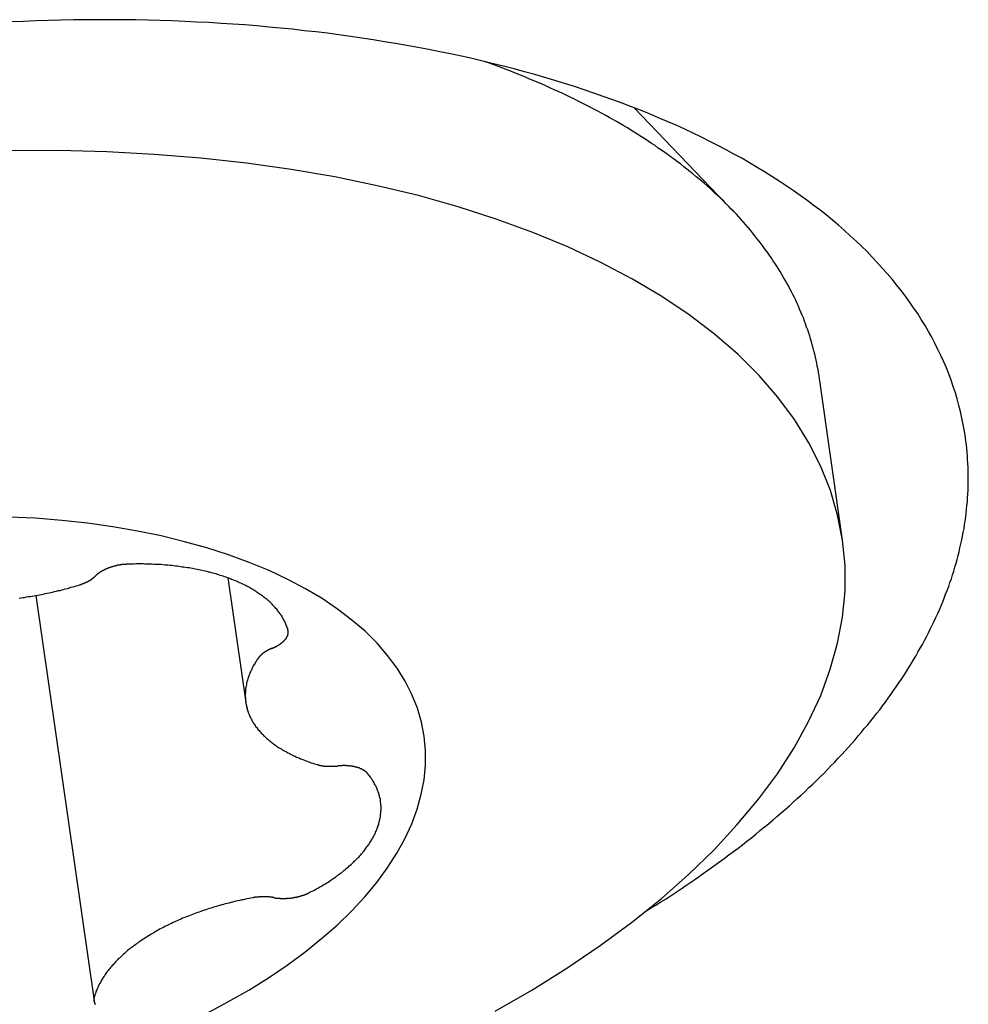
# Model space of a CAD drawing. Extents: x 117 to 243, y 79 to 260.
# Drawn here: x 205 to 209, y 198 to 202 of the extents above; entities that cross this region are included whole.
import ezdxf

# ---------------------------------------------------------------- set-up
doc = ezdxf.new("R2010")
doc.units = 0
doc.layers.add('1', color=4, linetype='CONTINUOUS')

msp = doc.modelspace()

# ---------------------------------------------------------------- linework, layer by layer
at = {"layer": '1'}
for p, q in [((208.2158, 201.4812), (207.8034, 201.9125)), ((208.5769, 200.7801), (208.5769, 200.7802)), ((208.6736, 200.1043), (208.5769, 200.7802)), ((206.1009, 199.9463), (206.1754, 199.4256)), ((205.2975, 199.873), (205.5404, 198.1765))]:
    msp.add_line(p, q, dxfattribs=at)
for points in [[(209.188, 200.534, 0), (209.184, 200.561, 0), (209.179, 200.588, 0), (209.173, 200.615, 0), (209.167, 200.642, 0), (209.161, 200.668, 0), (209.153, 200.695, 0), (209.146, 200.721, 0), (209.137, 200.747, 0), (209.128, 200.774, 0), (209.118, 200.8, 0), (209.108, 200.826, 0), (209.097, 200.851, 0), (209.085, 200.877, 0), (209.073, 200.902, 0), (209.06, 200.928, 0), (209.047, 200.953, 0), (209.033, 200.978, 0), (209.019, 201.003, 0), (209.003, 201.028, 0), (208.988, 201.052, 0), (208.971, 201.077, 0), (208.954, 201.101, 0), (208.937, 201.125, 0), (208.919, 201.149, 0), (208.9, 201.173, 0), (208.881, 201.196, 0), (208.861, 201.22, 0), (208.84, 201.243, 0), (208.819, 201.266, 0), (208.798, 201.289, 0), (208.776, 201.312, 0), (208.753, 201.334, 0), (208.73, 201.356, 0), (208.706, 201.378, 0), (208.682, 201.4, 0), (208.657, 201.422, 0), (208.631, 201.443, 0), (208.605, 201.465, 0), (208.579, 201.486, 0), (208.551, 201.506, 0), (208.524, 201.527, 0), (208.496, 201.547, 0), (208.467, 201.567, 0), (208.438, 201.587, 0), (208.408, 201.607, 0), (208.378, 201.626, 0), (208.347, 201.646, 0), (208.316, 201.664, 0), (208.284, 201.683, 0), (208.252, 201.702, 0), (208.219, 201.72, 0), (208.186, 201.738, 0), (208.152, 201.755, 0), (208.118, 201.773, 0), (208.083, 201.79, 0), (208.048, 201.807, 0), (208.013, 201.824, 0), (207.977, 201.84, 0), (207.94, 201.856, 0), (207.903, 201.872, 0), (207.866, 201.888, 0), (207.828, 201.903, 0), (207.79, 201.918, 0), (207.751, 201.933, 0), (207.712, 201.947, 0), (207.672, 201.961, 0), (207.632, 201.975, 0), (207.592, 201.989, 0), (207.551, 202.002, 0), (207.51, 202.015, 0), (207.469, 202.028, 0), (207.427, 202.04, 0), (207.385, 202.052, 0), (207.342, 202.064, 0), (207.299, 202.076, 0), (207.255, 202.087, 0), (207.212, 202.098, 0), (207.168, 202.109, 0), (207.123, 202.119, 0), (207.078, 202.129, 0), (207.033, 202.139, 0), (206.988, 202.148, 0), (206.942, 202.157, 0), (206.896, 202.166, 0), (206.85, 202.174, 0), (206.803, 202.183, 0), (206.756, 202.19, 0), (206.709, 202.198, 0), (206.661, 202.205, 0), (206.614, 202.212, 0), (206.565, 202.219, 0), (206.517, 202.225, 0), (206.469, 202.231, 0), (206.42, 202.236, 0), (206.371, 202.242, 0), (206.321, 202.247, 0), (206.272, 202.251, 0), (206.222, 202.256, 0), (206.172, 202.26, 0), (206.122, 202.263, 0), (206.072, 202.266, 0), (206.021, 202.27, 0), (205.97, 202.272, 0), (205.92, 202.275, 0), (205.868, 202.277, 0), (205.817, 202.278, 0), (205.766, 202.28, 0), (205.714, 202.281, 0), (205.663, 202.281, 0), (205.611, 202.282, 0), (205.559, 202.282, 0), (205.507, 202.282, 0), (205.455, 202.281, 0), (205.402, 202.28, 0), (205.35, 202.279, 0), (205.297, 202.277, 0), (205.245, 202.275, 0), (205.192, 202.273, 0)], [(208.577, 200.78, 0), (208.575, 200.793, 0), (208.573, 200.806, 0), (208.571, 200.819, 0), (208.568, 200.832, 0), (208.566, 200.845, 0), (208.563, 200.857, 0), (208.56, 200.87, 0), (208.557, 200.883, 0), (208.554, 200.896, 0), (208.551, 200.908, 0), (208.547, 200.921, 0), (208.544, 200.934, 0), (208.54, 200.946, 0), (208.536, 200.959, 0), (208.532, 200.971, 0), (208.528, 200.984, 0), (208.523, 200.996, 0), (208.519, 201.009, 0), (208.514, 201.021, 0), (208.51, 201.034, 0), (208.505, 201.046, 0), (208.499, 201.058, 0), (208.494, 201.071, 0), (208.489, 201.083, 0), (208.483, 201.095, 0), (208.478, 201.108, 0), (208.472, 201.12, 0), (208.466, 201.132, 0), (208.46, 201.144, 0), (208.453, 201.156, 0), (208.447, 201.168, 0), (208.44, 201.18, 0), (208.434, 201.192, 0), (208.427, 201.204, 0), (208.42, 201.216, 0), (208.413, 201.228, 0), (208.405, 201.24, 0), (208.398, 201.251, 0), (208.39, 201.263, 0), (208.382, 201.275, 0), (208.375, 201.287, 0), (208.366, 201.298, 0), (208.358, 201.31, 0), (208.35, 201.321, 0), (208.341, 201.333, 0), (208.333, 201.344, 0), (208.324, 201.356, 0), (208.315, 201.367, 0), (208.306, 201.378, 0), (208.297, 201.39, 0), (208.288, 201.401, 0), (208.278, 201.412, 0), (208.269, 201.423, 0), (208.259, 201.435, 0), (208.249, 201.446, 0), (208.239, 201.457, 0), (208.229, 201.468, 0), (208.218, 201.479, 0), (208.208, 201.489, 0), (208.197, 201.5, 0), (208.187, 201.511, 0), (208.176, 201.522, 0), (208.165, 201.532, 0), (208.154, 201.543, 0), (208.142, 201.554, 0), (208.131, 201.564, 0), (208.119, 201.575, 0), (208.108, 201.585, 0), (208.096, 201.596, 0), (208.084, 201.606, 0), (208.072, 201.616, 0), (208.059, 201.626, 0), (208.047, 201.637, 0), (208.035, 201.647, 0), (208.022, 201.657, 0), (208.009, 201.667, 0), (207.996, 201.677, 0), (207.983, 201.687, 0), (207.97, 201.697, 0), (207.957, 201.706, 0), (207.943, 201.716, 0), (207.93, 201.726, 0), (207.916, 201.736, 0), (207.902, 201.745, 0), (207.889, 201.755, 0), (207.874, 201.764, 0), (207.86, 201.774, 0), (207.846, 201.783, 0), (207.832, 201.792, 0), (207.817, 201.801, 0), (207.802, 201.811, 0), (207.788, 201.82, 0), (207.773, 201.829, 0), (207.758, 201.838, 0), (207.742, 201.847, 0), (207.727, 201.856, 0), (207.712, 201.865, 0), (207.696, 201.873, 0), (207.68, 201.882, 0), (207.665, 201.891, 0), (207.649, 201.899, 0), (207.633, 201.908, 0), (207.617, 201.916, 0), (207.6, 201.925, 0), (207.584, 201.933, 0), (207.567, 201.941, 0), (207.551, 201.949, 0), (207.534, 201.958, 0), (207.517, 201.966, 0), (207.5, 201.974, 0), (207.483, 201.982, 0), (207.466, 201.989, 0), (207.449, 201.997, 0), (207.431, 202.005, 0), (207.414, 202.013, 0), (207.396, 202.02, 0), (207.379, 202.028, 0), (207.361, 202.035, 0), (207.343, 202.043, 0), (207.325, 202.05, 0), (207.307, 202.057, 0), (207.288, 202.065, 0), (207.27, 202.072, 0), (207.252, 202.079, 0), (207.233, 202.086, 0), (207.214, 202.093, 0), (207.196, 202.1, 0), (207.177, 202.106, 0)], [(208.674, 200.104, 0), (208.653, 200.209, 0), (208.623, 200.312, 0), (208.583, 200.413, 0), (208.533, 200.512, 0), (208.473, 200.609, 0), (208.403, 200.702, 0), (208.324, 200.793, 0), (208.236, 200.881, 0), (208.138, 200.966, 0), (208.032, 201.047, 0), (207.917, 201.124, 0), (207.794, 201.197, 0), (207.662, 201.266, 0), (207.523, 201.331, 0), (207.377, 201.392, 0), (207.224, 201.448, 0), (207.064, 201.499, 0), (206.898, 201.546, 0), (206.725, 201.587, 0), (206.548, 201.624, 0), (206.365, 201.655, 0), (206.178, 201.682, 0), (205.987, 201.703, 0), (205.792, 201.718, 0), (205.594, 201.729, 0), (205.393, 201.734, 0), (205.19, 201.733, 0)], [(207.848, 198.55, 0), (207.87, 198.564, 0), (207.892, 198.577, 0), (207.913, 198.591, 0), (207.935, 198.604, 0), (207.956, 198.618, 0), (207.977, 198.632, 0), (207.998, 198.646, 0), (208.018, 198.66, 0), (208.039, 198.673, 0), (208.059, 198.687, 0), (208.08, 198.702, 0), (208.1, 198.716, 0), (208.12, 198.73, 0), (208.139, 198.744, 0), (208.159, 198.758, 0), (208.178, 198.773, 0), (208.198, 198.787, 0), (208.217, 198.801, 0), (208.236, 198.816, 0), (208.255, 198.83, 0), (208.273, 198.845, 0), (208.292, 198.859, 0), (208.31, 198.874, 0), (208.328, 198.889, 0), (208.346, 198.904, 0), (208.364, 198.918, 0), (208.382, 198.933, 0), (208.399, 198.948, 0), (208.417, 198.963, 0), (208.434, 198.978, 0), (208.451, 198.993, 0), (208.467, 199.008, 0), (208.484, 199.023, 0), (208.501, 199.038, 0), (208.517, 199.053, 0), (208.533, 199.069, 0), (208.549, 199.084, 0), (208.565, 199.099, 0), (208.58, 199.114, 0), (208.596, 199.13, 0), (208.611, 199.145, 0), (208.626, 199.161, 0), (208.641, 199.176, 0), (208.655, 199.192, 0), (208.67, 199.207, 0), (208.684, 199.223, 0), (208.698, 199.238, 0), (208.712, 199.254, 0), (208.726, 199.269, 0), (208.739, 199.285, 0), (208.753, 199.301, 0), (208.766, 199.317, 0), (208.779, 199.332, 0), (208.792, 199.348, 0), (208.804, 199.364, 0), (208.817, 199.38, 0), (208.829, 199.395, 0), (208.841, 199.411, 0), (208.853, 199.427, 0), (208.865, 199.443, 0), (208.876, 199.459, 0), (208.887, 199.475, 0), (208.898, 199.491, 0), (208.909, 199.507, 0), (208.92, 199.523, 0), (208.931, 199.539, 0), (208.941, 199.555, 0), (208.951, 199.571, 0), (208.961, 199.587, 0), (208.971, 199.603, 0), (208.98, 199.619, 0), (208.989, 199.636, 0), (208.999, 199.652, 0), (209.008, 199.668, 0), (209.016, 199.684, 0), (209.025, 199.7, 0), (209.033, 199.716, 0), (209.041, 199.732, 0), (209.049, 199.749, 0), (209.057, 199.765, 0), (209.064, 199.781, 0), (209.072, 199.797, 0), (209.079, 199.813, 0), (209.086, 199.83, 0), (209.093, 199.846, 0), (209.099, 199.862, 0), (209.105, 199.878, 0), (209.112, 199.894, 0), (209.118, 199.911, 0), (209.123, 199.927, 0), (209.129, 199.943, 0), (209.134, 199.959, 0), (209.139, 199.975, 0), (209.144, 199.992, 0), (209.149, 200.008, 0), (209.153, 200.024, 0), (209.158, 200.04, 0), (209.162, 200.056, 0), (209.165, 200.072, 0), (209.169, 200.089, 0), (209.173, 200.105, 0), (209.176, 200.121, 0), (209.179, 200.137, 0), (209.182, 200.153, 0), (209.184, 200.169, 0), (209.187, 200.185, 0), (209.189, 200.201, 0), (209.191, 200.217, 0), (209.193, 200.233, 0), (209.194, 200.249, 0), (209.196, 200.265, 0), (209.197, 200.281, 0), (209.198, 200.297, 0), (209.199, 200.313, 0), (209.199, 200.329, 0), (209.2, 200.345, 0), (209.2, 200.361, 0), (209.2, 200.377, 0), (209.199, 200.393, 0), (209.199, 200.409, 0), (209.198, 200.425, 0), (209.197, 200.44, 0), (209.196, 200.456, 0), (209.195, 200.472, 0), (209.194, 200.488, 0), (209.192, 200.503, 0), (209.19, 200.519, 0), (209.188, 200.534, 0)], [(206.922, 199.284, 0), (206.911, 199.343, 0), (206.894, 199.401, 0), (206.871, 199.459, 0), (206.843, 199.514, 0), (206.809, 199.569, 0), (206.769, 199.622, 0), (206.725, 199.673, 0), (206.675, 199.723, 0), (206.62, 199.77, 0), (206.56, 199.816, 0), (206.495, 199.86, 0), (206.425, 199.901, 0), (206.351, 199.94, 0), (206.273, 199.977, 0), (206.19, 200.011, 0), (206.103, 200.043, 0), (206.013, 200.072, 0), (205.919, 200.098, 0), (205.822, 200.122, 0), (205.722, 200.142, 0), (205.619, 200.16, 0), (205.513, 200.175, 0), (205.405, 200.187, 0), (205.295, 200.196, 0), (205.183, 200.201, 0)], [(207.22, 198.134, 0), (207.373, 198.222, 0), (207.52, 198.314, 0), (207.659, 198.408, 0), (207.79, 198.505, 0), (207.914, 198.604, 0), (208.029, 198.705, 0), (208.136, 198.809, 0), (208.233, 198.914, 0), (208.322, 199.02, 0), (208.401, 199.127, 0), (208.471, 199.236, 0), (208.531, 199.345, 0), (208.582, 199.454, 0), (208.622, 199.564, 0), (208.653, 199.673, 0), (208.673, 199.782, 0), (208.684, 199.891, 0), (208.684, 199.998, 0), (208.674, 200.104, 0)], [(205.684, 200.004, 0), (205.682, 200.004, 0), (205.681, 200.004, 0), (205.68, 200.004, 0), (205.679, 200.004, 0), (205.677, 200.004, 0), (205.676, 200.004, 0), (205.675, 200.003, 0), (205.674, 200.003, 0), (205.672, 200.003, 0), (205.671, 200.003, 0), (205.67, 200.003, 0), (205.669, 200.003, 0), (205.667, 200.003, 0), (205.666, 200.003, 0), (205.665, 200.003, 0), (205.664, 200.002, 0), (205.662, 200.002, 0), (205.661, 200.002, 0), (205.66, 200.002, 0), (205.659, 200.002, 0), (205.657, 200.002, 0), (205.656, 200.002, 0), (205.655, 200.001, 0), (205.653, 200.001, 0), (205.652, 200.001, 0), (205.651, 200.001, 0), (205.65, 200.001, 0), (205.648, 200, 0), (205.647, 200, 0), (205.646, 200, 0), (205.645, 200, 0), (205.643, 200, 0), (205.642, 199.999, 0), (205.641, 199.999, 0), (205.64, 199.999, 0), (205.638, 199.999, 0), (205.637, 199.998, 0), (205.636, 199.998, 0), (205.635, 199.998, 0), (205.634, 199.997, 0), (205.632, 199.997, 0), (205.631, 199.997, 0), (205.63, 199.997, 0), (205.629, 199.996, 0), (205.627, 199.996, 0), (205.626, 199.996, 0), (205.625, 199.995, 0), (205.624, 199.995, 0), (205.623, 199.995, 0), (205.621, 199.994, 0), (205.62, 199.994, 0), (205.619, 199.994, 0), (205.618, 199.993, 0), (205.617, 199.993, 0), (205.615, 199.993, 0), (205.614, 199.992, 0), (205.613, 199.992, 0), (205.612, 199.992, 0), (205.611, 199.991, 0), (205.61, 199.991, 0), (205.608, 199.99, 0), (205.607, 199.99, 0), (205.606, 199.99, 0), (205.605, 199.989, 0), (205.604, 199.989, 0), (205.603, 199.988, 0), (205.602, 199.988, 0), (205.601, 199.988, 0), (205.599, 199.987, 0), (205.598, 199.987, 0), (205.597, 199.986, 0), (205.596, 199.986, 0), (205.595, 199.985, 0), (205.594, 199.985, 0), (205.593, 199.984, 0), (205.592, 199.984, 0), (205.591, 199.984, 0), (205.59, 199.983, 0), (205.589, 199.983, 0), (205.588, 199.982, 0), (205.587, 199.982, 0), (205.586, 199.981, 0), (205.585, 199.981, 0), (205.584, 199.98, 0), (205.583, 199.98, 0), (205.582, 199.979, 0), (205.581, 199.979, 0), (205.58, 199.978, 0), (205.579, 199.978, 0), (205.578, 199.977, 0), (205.577, 199.977, 0), (205.576, 199.976, 0), (205.575, 199.976, 0), (205.574, 199.975, 0), (205.573, 199.974, 0), (205.572, 199.974, 0), (205.571, 199.973, 0), (205.57, 199.973, 0), (205.569, 199.972, 0), (205.568, 199.972, 0), (205.567, 199.971, 0), (205.567, 199.971, 0), (205.566, 199.97, 0), (205.565, 199.969, 0), (205.564, 199.969, 0), (205.563, 199.968, 0), (205.562, 199.968, 0), (205.561, 199.967, 0), (205.561, 199.967, 0), (205.56, 199.966, 0), (205.559, 199.965, 0), (205.558, 199.965, 0), (205.558, 199.964, 0), (205.557, 199.964, 0), (205.556, 199.963, 0), (205.555, 199.962, 0), (205.554, 199.962, 0), (205.554, 199.961, 0), (205.553, 199.961, 0), (205.552, 199.96, 0), (205.552, 199.959, 0), (205.551, 199.959, 0), (205.55, 199.958, 0), (205.55, 199.957, 0), (205.549, 199.957, 0), (205.548, 199.956, 0), (205.548, 199.956, 0), (205.547, 199.955, 0)], [(206.352, 199.73, 0), (206.351, 199.734, 0), (206.349, 199.738, 0), (206.348, 199.742, 0), (206.347, 199.745, 0), (206.345, 199.749, 0), (206.343, 199.753, 0), (206.342, 199.757, 0), (206.34, 199.761, 0), (206.338, 199.765, 0), (206.336, 199.768, 0), (206.334, 199.772, 0), (206.332, 199.776, 0), (206.33, 199.78, 0), (206.328, 199.783, 0), (206.326, 199.787, 0), (206.323, 199.791, 0), (206.321, 199.794, 0), (206.318, 199.798, 0), (206.316, 199.801, 0), (206.313, 199.805, 0), (206.31, 199.809, 0), (206.308, 199.812, 0), (206.305, 199.816, 0), (206.302, 199.819, 0), (206.299, 199.823, 0), (206.296, 199.826, 0), (206.292, 199.829, 0), (206.289, 199.833, 0), (206.286, 199.836, 0), (206.283, 199.839, 0), (206.279, 199.843, 0), (206.276, 199.846, 0), (206.272, 199.849, 0), (206.268, 199.853, 0), (206.265, 199.856, 0), (206.261, 199.859, 0), (206.257, 199.862, 0), (206.253, 199.865, 0), (206.249, 199.868, 0), (206.245, 199.871, 0), (206.241, 199.874, 0), (206.236, 199.877, 0), (206.232, 199.88, 0), (206.228, 199.883, 0), (206.223, 199.886, 0), (206.219, 199.889, 0), (206.214, 199.892, 0), (206.21, 199.895, 0), (206.205, 199.898, 0), (206.2, 199.9, 0), (206.196, 199.903, 0), (206.191, 199.906, 0), (206.186, 199.909, 0), (206.181, 199.911, 0), (206.176, 199.914, 0), (206.171, 199.916, 0), (206.166, 199.919, 0), (206.16, 199.922, 0), (206.155, 199.924, 0), (206.15, 199.926, 0), (206.144, 199.929, 0), (206.139, 199.931, 0), (206.133, 199.934, 0), (206.128, 199.936, 0), (206.122, 199.938, 0), (206.116, 199.94, 0), (206.111, 199.943, 0), (206.105, 199.945, 0), (206.099, 199.947, 0), (206.093, 199.949, 0), (206.087, 199.951, 0), (206.081, 199.953, 0), (206.075, 199.955, 0), (206.069, 199.957, 0), (206.063, 199.959, 0), (206.057, 199.961, 0), (206.051, 199.963, 0), (206.044, 199.965, 0), (206.038, 199.966, 0), (206.032, 199.968, 0), (206.025, 199.97, 0), (206.019, 199.971, 0), (206.012, 199.973, 0), (206.006, 199.975, 0), (205.999, 199.976, 0), (205.992, 199.978, 0), (205.986, 199.979, 0), (205.979, 199.98, 0), (205.972, 199.982, 0), (205.965, 199.983, 0), (205.958, 199.984, 0), (205.952, 199.986, 0), (205.945, 199.987, 0), (205.938, 199.988, 0), (205.931, 199.989, 0), (205.924, 199.99, 0), (205.917, 199.991, 0), (205.909, 199.992, 0), (205.902, 199.993, 0), (205.895, 199.994, 0), (205.888, 199.995, 0), (205.881, 199.996, 0), (205.873, 199.997, 0), (205.866, 199.998, 0), (205.859, 199.998, 0), (205.851, 199.999, 0), (205.844, 200, 0), (205.837, 200, 0), (205.829, 200.001, 0), (205.822, 200.002, 0), (205.814, 200.002, 0), (205.807, 200.002, 0), (205.799, 200.003, 0), (205.792, 200.003, 0), (205.784, 200.004, 0), (205.776, 200.004, 0), (205.769, 200.004, 0), (205.761, 200.004, 0), (205.753, 200.004, 0), (205.746, 200.005, 0), (205.738, 200.005, 0), (205.73, 200.005, 0), (205.723, 200.005, 0), (205.715, 200.005, 0), (205.707, 200.004, 0), (205.699, 200.004, 0), (205.691, 200.004, 0), (205.684, 200.004, 0)], [(205.48, 199.918, 0), (205.481, 199.918, 0), (205.481, 199.918, 0), (205.482, 199.918, 0), (205.482, 199.918, 0), (205.483, 199.919, 0), (205.484, 199.919, 0), (205.484, 199.919, 0), (205.485, 199.919, 0), (205.486, 199.919, 0), (205.486, 199.92, 0), (205.487, 199.92, 0), (205.488, 199.92, 0), (205.488, 199.92, 0), (205.489, 199.921, 0), (205.49, 199.921, 0), (205.49, 199.921, 0), (205.491, 199.921, 0), (205.491, 199.922, 0), (205.492, 199.922, 0), (205.493, 199.922, 0), (205.493, 199.922, 0), (205.494, 199.922, 0), (205.495, 199.923, 0), (205.495, 199.923, 0), (205.496, 199.923, 0), (205.496, 199.923, 0), (205.497, 199.924, 0), (205.498, 199.924, 0), (205.498, 199.924, 0), (205.499, 199.924, 0), (205.499, 199.925, 0), (205.5, 199.925, 0), (205.501, 199.925, 0), (205.501, 199.925, 0), (205.502, 199.926, 0), (205.503, 199.926, 0), (205.503, 199.926, 0), (205.504, 199.927, 0), (205.504, 199.927, 0), (205.505, 199.927, 0), (205.505, 199.927, 0), (205.506, 199.928, 0), (205.507, 199.928, 0), (205.507, 199.928, 0), (205.508, 199.928, 0), (205.508, 199.929, 0), (205.509, 199.929, 0), (205.51, 199.929, 0), (205.51, 199.929, 0), (205.511, 199.93, 0), (205.511, 199.93, 0), (205.512, 199.93, 0), (205.512, 199.931, 0), (205.513, 199.931, 0), (205.513, 199.931, 0), (205.514, 199.931, 0), (205.515, 199.932, 0), (205.515, 199.932, 0), (205.516, 199.932, 0), (205.516, 199.933, 0), (205.517, 199.933, 0), (205.517, 199.933, 0), (205.518, 199.934, 0), (205.518, 199.934, 0), (205.519, 199.934, 0), (205.519, 199.934, 0), (205.52, 199.935, 0), (205.52, 199.935, 0), (205.521, 199.935, 0), (205.522, 199.936, 0), (205.522, 199.936, 0), (205.523, 199.936, 0), (205.523, 199.937, 0), (205.524, 199.937, 0), (205.524, 199.937, 0), (205.525, 199.937, 0), (205.525, 199.938, 0), (205.526, 199.938, 0), (205.526, 199.938, 0), (205.527, 199.939, 0), (205.527, 199.939, 0), (205.528, 199.939, 0), (205.528, 199.94, 0), (205.529, 199.94, 0), (205.529, 199.94, 0), (205.529, 199.941, 0), (205.53, 199.941, 0), (205.53, 199.941, 0), (205.531, 199.942, 0), (205.531, 199.942, 0), (205.532, 199.942, 0), (205.532, 199.943, 0), (205.533, 199.943, 0), (205.533, 199.943, 0), (205.534, 199.944, 0), (205.534, 199.944, 0), (205.535, 199.944, 0), (205.535, 199.945, 0), (205.535, 199.945, 0), (205.536, 199.945, 0), (205.536, 199.946, 0), (205.537, 199.946, 0), (205.537, 199.946, 0), (205.538, 199.947, 0), (205.538, 199.947, 0), (205.538, 199.947, 0), (205.539, 199.948, 0), (205.539, 199.948, 0), (205.54, 199.948, 0), (205.54, 199.949, 0), (205.541, 199.949, 0), (205.541, 199.949, 0), (205.541, 199.95, 0), (205.542, 199.95, 0), (205.542, 199.95, 0), (205.543, 199.951, 0), (205.543, 199.951, 0), (205.543, 199.951, 0), (205.544, 199.952, 0), (205.544, 199.952, 0), (205.544, 199.952, 0), (205.545, 199.953, 0), (205.545, 199.953, 0), (205.546, 199.953, 0), (205.546, 199.954, 0), (205.546, 199.954, 0), (205.547, 199.955, 0), (205.547, 199.955, 0)], [(205.227, 199.862, 0), (205.235, 199.863, 0), (205.243, 199.864, 0), (205.25, 199.865, 0), (205.258, 199.867, 0), (205.266, 199.868, 0), (205.274, 199.869, 0), (205.282, 199.87, 0), (205.29, 199.872, 0), (205.297, 199.873, 0), (205.305, 199.874, 0), (205.313, 199.876, 0), (205.321, 199.877, 0), (205.329, 199.879, 0), (205.336, 199.881, 0), (205.344, 199.882, 0), (205.352, 199.884, 0), (205.36, 199.885, 0), (205.367, 199.887, 0), (205.375, 199.889, 0), (205.383, 199.891, 0), (205.39, 199.893, 0), (205.398, 199.894, 0), (205.405, 199.896, 0), (205.413, 199.898, 0), (205.42, 199.9, 0), (205.428, 199.902, 0), (205.435, 199.904, 0), (205.443, 199.907, 0), (205.45, 199.909, 0), (205.458, 199.911, 0), (205.465, 199.913, 0), (205.473, 199.915, 0), (205.48, 199.918, 0)], [(206.286, 199.652, 0), (206.287, 199.652, 0), (206.288, 199.653, 0), (206.289, 199.653, 0), (206.29, 199.654, 0), (206.291, 199.654, 0), (206.292, 199.655, 0), (206.294, 199.655, 0), (206.295, 199.656, 0), (206.296, 199.656, 0), (206.297, 199.657, 0), (206.298, 199.657, 0), (206.299, 199.658, 0), (206.3, 199.658, 0), (206.301, 199.659, 0), (206.302, 199.659, 0), (206.303, 199.66, 0), (206.304, 199.66, 0), (206.305, 199.661, 0), (206.306, 199.661, 0), (206.307, 199.662, 0), (206.307, 199.662, 0), (206.308, 199.663, 0), (206.309, 199.663, 0), (206.31, 199.664, 0), (206.311, 199.664, 0), (206.312, 199.665, 0), (206.313, 199.665, 0), (206.314, 199.666, 0), (206.315, 199.667, 0), (206.316, 199.667, 0), (206.317, 199.668, 0), (206.317, 199.668, 0), (206.318, 199.669, 0), (206.319, 199.669, 0), (206.32, 199.67, 0), (206.321, 199.671, 0), (206.322, 199.671, 0), (206.322, 199.672, 0), (206.323, 199.672, 0), (206.324, 199.673, 0), (206.325, 199.673, 0), (206.326, 199.674, 0), (206.326, 199.675, 0), (206.327, 199.675, 0), (206.328, 199.676, 0), (206.329, 199.677, 0), (206.329, 199.677, 0), (206.33, 199.678, 0), (206.331, 199.678, 0), (206.331, 199.679, 0), (206.332, 199.68, 0), (206.333, 199.68, 0), (206.333, 199.681, 0), (206.334, 199.681, 0), (206.335, 199.682, 0), (206.335, 199.683, 0), (206.336, 199.683, 0), (206.337, 199.684, 0), (206.337, 199.685, 0), (206.338, 199.685, 0), (206.338, 199.686, 0), (206.339, 199.687, 0), (206.339, 199.687, 0), (206.34, 199.688, 0), (206.341, 199.689, 0), (206.341, 199.689, 0), (206.342, 199.69, 0), (206.342, 199.69, 0), (206.343, 199.691, 0), (206.343, 199.692, 0), (206.344, 199.692, 0), (206.344, 199.693, 0), (206.345, 199.694, 0), (206.345, 199.694, 0), (206.345, 199.695, 0), (206.346, 199.696, 0), (206.346, 199.696, 0), (206.347, 199.697, 0), (206.347, 199.698, 0), (206.347, 199.698, 0), (206.348, 199.699, 0), (206.348, 199.7, 0), (206.348, 199.7, 0), (206.349, 199.701, 0), (206.349, 199.702, 0), (206.349, 199.702, 0), (206.35, 199.703, 0), (206.35, 199.704, 0), (206.35, 199.704, 0), (206.351, 199.705, 0), (206.351, 199.706, 0), (206.351, 199.706, 0), (206.351, 199.707, 0), (206.351, 199.708, 0), (206.352, 199.708, 0), (206.352, 199.709, 0), (206.352, 199.71, 0), (206.352, 199.71, 0), (206.352, 199.711, 0), (206.353, 199.712, 0), (206.353, 199.712, 0), (206.353, 199.713, 0), (206.353, 199.714, 0), (206.353, 199.714, 0), (206.353, 199.715, 0), (206.353, 199.716, 0), (206.353, 199.716, 0), (206.353, 199.717, 0), (206.353, 199.718, 0), (206.353, 199.718, 0), (206.353, 199.719, 0), (206.353, 199.72, 0), (206.353, 199.72, 0), (206.353, 199.721, 0), (206.353, 199.722, 0), (206.353, 199.722, 0), (206.353, 199.723, 0), (206.353, 199.724, 0), (206.353, 199.724, 0), (206.353, 199.725, 0), (206.353, 199.725, 0), (206.353, 199.726, 0), (206.353, 199.727, 0), (206.353, 199.727, 0), (206.352, 199.728, 0), (206.352, 199.729, 0), (206.352, 199.729, 0), (206.352, 199.73, 0)], [(206.286, 199.652, 0), (206.285, 199.652, 0), (206.285, 199.651, 0), (206.284, 199.651, 0), (206.284, 199.651, 0), (206.283, 199.651, 0), (206.282, 199.65, 0), (206.282, 199.65, 0), (206.281, 199.65, 0), (206.281, 199.65, 0), (206.28, 199.649, 0), (206.279, 199.649, 0), (206.279, 199.649, 0), (206.278, 199.649, 0), (206.278, 199.648, 0), (206.277, 199.648, 0), (206.276, 199.648, 0), (206.276, 199.647, 0), (206.275, 199.647, 0), (206.275, 199.647, 0), (206.274, 199.647, 0), (206.274, 199.646, 0), (206.273, 199.646, 0), (206.272, 199.646, 0), (206.272, 199.645, 0), (206.271, 199.645, 0), (206.271, 199.645, 0), (206.27, 199.645, 0), (206.27, 199.644, 0), (206.269, 199.644, 0), (206.269, 199.644, 0), (206.268, 199.643, 0), (206.267, 199.643, 0), (206.267, 199.643, 0), (206.266, 199.643, 0), (206.266, 199.642, 0), (206.265, 199.642, 0), (206.265, 199.642, 0), (206.264, 199.641, 0), (206.264, 199.641, 0), (206.263, 199.641, 0), (206.263, 199.641, 0), (206.262, 199.64, 0), (206.262, 199.64, 0), (206.261, 199.64, 0), (206.261, 199.639, 0), (206.26, 199.639, 0), (206.26, 199.639, 0), (206.259, 199.638, 0), (206.259, 199.638, 0), (206.258, 199.638, 0), (206.258, 199.637, 0), (206.257, 199.637, 0), (206.257, 199.637, 0), (206.256, 199.636, 0), (206.256, 199.636, 0), (206.255, 199.636, 0), (206.255, 199.636, 0), (206.254, 199.635, 0), (206.254, 199.635, 0), (206.253, 199.635, 0), (206.253, 199.634, 0), (206.252, 199.634, 0), (206.252, 199.634, 0), (206.251, 199.633, 0), (206.251, 199.633, 0), (206.25, 199.633, 0), (206.25, 199.632, 0), (206.25, 199.632, 0), (206.249, 199.632, 0), (206.249, 199.631, 0), (206.248, 199.631, 0), (206.248, 199.631, 0), (206.247, 199.63, 0), (206.247, 199.63, 0), (206.246, 199.63, 0), (206.246, 199.629, 0), (206.246, 199.629, 0), (206.245, 199.629, 0), (206.245, 199.628, 0), (206.244, 199.628, 0), (206.244, 199.628, 0), (206.244, 199.627, 0), (206.243, 199.627, 0), (206.243, 199.627, 0), (206.242, 199.626, 0), (206.242, 199.626, 0), (206.242, 199.626, 0), (206.241, 199.625, 0), (206.241, 199.625, 0), (206.24, 199.624, 0), (206.24, 199.624, 0), (206.24, 199.624, 0), (206.239, 199.623, 0), (206.239, 199.623, 0), (206.238, 199.623, 0), (206.238, 199.622, 0), (206.238, 199.622, 0), (206.237, 199.622, 0), (206.237, 199.621, 0), (206.237, 199.621, 0), (206.236, 199.621, 0), (206.236, 199.62, 0), (206.236, 199.62, 0), (206.235, 199.62, 0), (206.235, 199.619, 0), (206.235, 199.619, 0), (206.234, 199.618, 0), (206.234, 199.618, 0), (206.234, 199.618, 0), (206.233, 199.617, 0), (206.233, 199.617, 0), (206.233, 199.617, 0), (206.232, 199.616, 0), (206.232, 199.616, 0), (206.232, 199.616, 0), (206.231, 199.615, 0), (206.231, 199.615, 0), (206.231, 199.614, 0), (206.231, 199.614, 0), (206.23, 199.614, 0), (206.23, 199.613, 0), (206.23, 199.613, 0), (206.229, 199.613, 0), (206.229, 199.612, 0), (206.229, 199.612, 0), (206.229, 199.612, 0), (206.228, 199.611, 0), (206.228, 199.611, 0)], [(206.228, 199.611, 0), (206.225, 199.607, 0), (206.222, 199.603, 0), (206.22, 199.598, 0), (206.217, 199.594, 0), (206.215, 199.59, 0), (206.212, 199.586, 0), (206.21, 199.582, 0), (206.207, 199.578, 0), (206.205, 199.574, 0), (206.203, 199.569, 0), (206.201, 199.565, 0), (206.199, 199.561, 0), (206.197, 199.557, 0), (206.195, 199.553, 0), (206.193, 199.549, 0), (206.191, 199.544, 0), (206.19, 199.54, 0), (206.188, 199.536, 0), (206.187, 199.532, 0), (206.185, 199.528, 0), (206.184, 199.524, 0), (206.183, 199.519, 0), (206.182, 199.515, 0), (206.18, 199.511, 0), (206.179, 199.507, 0), (206.179, 199.503, 0), (206.178, 199.499, 0), (206.177, 199.494, 0), (206.176, 199.49, 0), (206.176, 199.486, 0), (206.175, 199.482, 0), (206.175, 199.478, 0), (206.174, 199.474, 0), (206.174, 199.47, 0), (206.174, 199.465, 0), (206.173, 199.461, 0), (206.173, 199.457, 0), (206.173, 199.453, 0), (206.173, 199.449, 0), (206.174, 199.445, 0), (206.174, 199.441, 0), (206.174, 199.437, 0), (206.175, 199.433, 0), (206.175, 199.429, 0), (206.176, 199.425, 0), (206.176, 199.421, 0), (206.177, 199.417, 0), (206.178, 199.413, 0), (206.179, 199.409, 0), (206.179, 199.405, 0), (206.181, 199.401, 0), (206.182, 199.397, 0), (206.183, 199.393, 0), (206.184, 199.389, 0), (206.185, 199.385, 0), (206.187, 199.381, 0), (206.188, 199.378, 0), (206.19, 199.374, 0), (206.191, 199.37, 0), (206.193, 199.366, 0), (206.195, 199.362, 0), (206.197, 199.358, 0), (206.199, 199.355, 0), (206.201, 199.351, 0), (206.203, 199.347, 0), (206.205, 199.344, 0), (206.207, 199.34, 0), (206.21, 199.336, 0), (206.212, 199.333, 0), (206.215, 199.329, 0), (206.217, 199.325, 0), (206.22, 199.322, 0), (206.223, 199.318, 0), (206.225, 199.315, 0), (206.228, 199.311, 0), (206.231, 199.308, 0), (206.234, 199.304, 0), (206.237, 199.301, 0), (206.24, 199.297, 0), (206.244, 199.294, 0), (206.247, 199.291, 0), (206.25, 199.287, 0), (206.254, 199.284, 0), (206.257, 199.281, 0), (206.261, 199.277, 0), (206.264, 199.274, 0), (206.268, 199.271, 0), (206.272, 199.268, 0), (206.276, 199.265, 0), (206.28, 199.261, 0), (206.284, 199.258, 0), (206.288, 199.255, 0), (206.292, 199.252, 0), (206.296, 199.249, 0), (206.3, 199.246, 0), (206.304, 199.243, 0), (206.309, 199.24, 0), (206.313, 199.237, 0), (206.318, 199.234, 0), (206.322, 199.232, 0), (206.327, 199.229, 0), (206.332, 199.226, 0), (206.337, 199.223, 0), (206.341, 199.221, 0), (206.346, 199.218, 0), (206.351, 199.215, 0), (206.356, 199.213, 0), (206.361, 199.21, 0), (206.366, 199.207, 0), (206.372, 199.205, 0), (206.377, 199.202, 0), (206.382, 199.2, 0), (206.388, 199.197, 0), (206.393, 199.195, 0), (206.399, 199.193, 0), (206.404, 199.19, 0), (206.41, 199.188, 0), (206.415, 199.186, 0), (206.421, 199.184, 0), (206.427, 199.181, 0), (206.433, 199.179, 0), (206.439, 199.177, 0), (206.444, 199.175, 0), (206.45, 199.173, 0), (206.456, 199.171, 0), (206.463, 199.169, 0), (206.469, 199.167, 0), (206.475, 199.165, 0)], [(206.011, 198.124, 0), (206.101, 198.172, 0), (206.188, 198.221, 0), (206.271, 198.273, 0), (206.349, 198.326, 0), (206.423, 198.381, 0), (206.493, 198.437, 0), (206.558, 198.494, 0), (206.618, 198.552, 0), (206.674, 198.612, 0), (206.724, 198.672, 0), (206.768, 198.732, 0), (206.808, 198.794, 0), (206.842, 198.855, 0), (206.87, 198.917, 0), (206.893, 198.979, 0), (206.91, 199.041, 0), (206.922, 199.102, 0), (206.928, 199.163, 0), (206.928, 199.224, 0), (206.922, 199.284, 0)], [(206.475, 199.165, 0), (206.475, 199.165, 0), (206.476, 199.165, 0), (206.477, 199.165, 0), (206.477, 199.165, 0), (206.478, 199.164, 0), (206.478, 199.164, 0), (206.479, 199.164, 0), (206.479, 199.164, 0), (206.48, 199.164, 0), (206.481, 199.164, 0), (206.481, 199.164, 0), (206.482, 199.163, 0), (206.482, 199.163, 0), (206.483, 199.163, 0), (206.483, 199.163, 0), (206.484, 199.163, 0), (206.485, 199.163, 0), (206.485, 199.163, 0), (206.486, 199.162, 0), (206.486, 199.162, 0), (206.487, 199.162, 0), (206.488, 199.162, 0), (206.488, 199.162, 0), (206.489, 199.162, 0), (206.489, 199.162, 0), (206.49, 199.162, 0), (206.491, 199.161, 0), (206.491, 199.161, 0), (206.492, 199.161, 0), (206.493, 199.161, 0), (206.493, 199.161, 0), (206.494, 199.161, 0), (206.494, 199.161, 0), (206.495, 199.161, 0), (206.496, 199.161, 0), (206.496, 199.16, 0), (206.497, 199.16, 0), (206.498, 199.16, 0), (206.498, 199.16, 0), (206.499, 199.16, 0), (206.499, 199.16, 0), (206.5, 199.16, 0), (206.501, 199.16, 0), (206.501, 199.16, 0), (206.502, 199.16, 0), (206.503, 199.159, 0), (206.503, 199.159, 0), (206.504, 199.159, 0), (206.505, 199.159, 0), (206.505, 199.159, 0), (206.506, 199.159, 0), (206.507, 199.159, 0), (206.507, 199.159, 0), (206.508, 199.159, 0), (206.509, 199.159, 0), (206.509, 199.159, 0), (206.51, 199.159, 0), (206.51, 199.159, 0), (206.511, 199.159, 0), (206.512, 199.159, 0), (206.512, 199.158, 0), (206.513, 199.158, 0), (206.514, 199.158, 0), (206.514, 199.158, 0), (206.515, 199.158, 0), (206.516, 199.158, 0), (206.516, 199.158, 0), (206.517, 199.158, 0), (206.518, 199.158, 0), (206.519, 199.158, 0), (206.519, 199.158, 0), (206.52, 199.158, 0), (206.521, 199.158, 0), (206.521, 199.158, 0), (206.522, 199.158, 0), (206.523, 199.158, 0), (206.523, 199.158, 0), (206.524, 199.158, 0), (206.525, 199.158, 0), (206.525, 199.158, 0), (206.526, 199.158, 0), (206.527, 199.158, 0), (206.527, 199.158, 0), (206.528, 199.158, 0), (206.529, 199.158, 0), (206.529, 199.158, 0), (206.53, 199.158, 0), (206.531, 199.158, 0), (206.532, 199.158, 0), (206.532, 199.158, 0), (206.533, 199.158, 0), (206.534, 199.158, 0), (206.534, 199.158, 0), (206.535, 199.158, 0), (206.536, 199.158, 0), (206.536, 199.158, 0), (206.537, 199.158, 0), (206.538, 199.158, 0), (206.539, 199.158, 0), (206.539, 199.158, 0), (206.54, 199.158, 0), (206.541, 199.158, 0), (206.541, 199.158, 0), (206.542, 199.158, 0), (206.543, 199.158, 0), (206.543, 199.158, 0), (206.544, 199.158, 0), (206.545, 199.158, 0), (206.546, 199.158, 0), (206.546, 199.158, 0), (206.547, 199.158, 0), (206.548, 199.158, 0), (206.548, 199.158, 0), (206.549, 199.158, 0), (206.55, 199.158, 0), (206.55, 199.158, 0), (206.551, 199.158, 0), (206.552, 199.159, 0), (206.553, 199.159, 0), (206.553, 199.159, 0), (206.554, 199.159, 0), (206.555, 199.159, 0), (206.555, 199.159, 0), (206.556, 199.159, 0), (206.557, 199.159, 0), (206.558, 199.159, 0), (206.558, 199.159, 0), (206.559, 199.159, 0)], [(206.685, 199.128, 0), (206.685, 199.129, 0), (206.684, 199.129, 0), (206.684, 199.13, 0), (206.683, 199.131, 0), (206.683, 199.131, 0), (206.682, 199.132, 0), (206.682, 199.132, 0), (206.681, 199.133, 0), (206.68, 199.133, 0), (206.68, 199.134, 0), (206.679, 199.134, 0), (206.679, 199.135, 0), (206.678, 199.135, 0), (206.677, 199.136, 0), (206.677, 199.136, 0), (206.676, 199.137, 0), (206.676, 199.137, 0), (206.675, 199.138, 0), (206.674, 199.138, 0), (206.674, 199.139, 0), (206.673, 199.139, 0), (206.672, 199.14, 0), (206.672, 199.14, 0), (206.671, 199.141, 0), (206.67, 199.141, 0), (206.669, 199.142, 0), (206.669, 199.142, 0), (206.668, 199.142, 0), (206.667, 199.143, 0), (206.666, 199.143, 0), (206.666, 199.144, 0), (206.665, 199.144, 0), (206.664, 199.145, 0), (206.663, 199.145, 0), (206.662, 199.145, 0), (206.662, 199.146, 0), (206.661, 199.146, 0), (206.66, 199.147, 0), (206.659, 199.147, 0), (206.658, 199.147, 0), (206.657, 199.148, 0), (206.656, 199.148, 0), (206.655, 199.149, 0), (206.655, 199.149, 0), (206.654, 199.149, 0), (206.653, 199.15, 0), (206.652, 199.15, 0), (206.651, 199.15, 0), (206.65, 199.151, 0), (206.649, 199.151, 0), (206.648, 199.151, 0), (206.647, 199.152, 0), (206.646, 199.152, 0), (206.645, 199.152, 0), (206.644, 199.153, 0), (206.643, 199.153, 0), (206.642, 199.153, 0), (206.641, 199.154, 0), (206.64, 199.154, 0), (206.639, 199.154, 0), (206.638, 199.154, 0), (206.637, 199.155, 0), (206.636, 199.155, 0), (206.635, 199.155, 0), (206.634, 199.155, 0), (206.633, 199.156, 0), (206.632, 199.156, 0), (206.631, 199.156, 0), (206.63, 199.156, 0), (206.629, 199.157, 0), (206.628, 199.157, 0), (206.627, 199.157, 0), (206.625, 199.157, 0), (206.624, 199.157, 0), (206.623, 199.158, 0), (206.622, 199.158, 0), (206.621, 199.158, 0), (206.62, 199.158, 0), (206.619, 199.158, 0), (206.618, 199.159, 0), (206.616, 199.159, 0), (206.615, 199.159, 0), (206.614, 199.159, 0), (206.613, 199.159, 0), (206.612, 199.159, 0), (206.611, 199.159, 0), (206.609, 199.16, 0), (206.608, 199.16, 0), (206.607, 199.16, 0), (206.606, 199.16, 0), (206.605, 199.16, 0), (206.604, 199.16, 0), (206.602, 199.16, 0), (206.601, 199.16, 0), (206.6, 199.16, 0), (206.599, 199.16, 0), (206.598, 199.16, 0), (206.596, 199.16, 0), (206.595, 199.16, 0), (206.594, 199.161, 0), (206.593, 199.161, 0), (206.591, 199.161, 0), (206.59, 199.161, 0), (206.589, 199.161, 0), (206.588, 199.161, 0), (206.587, 199.161, 0), (206.585, 199.161, 0), (206.584, 199.161, 0), (206.583, 199.161, 0), (206.582, 199.161, 0), (206.58, 199.161, 0), (206.579, 199.161, 0), (206.578, 199.16, 0), (206.577, 199.16, 0), (206.575, 199.16, 0), (206.574, 199.16, 0), (206.573, 199.16, 0), (206.572, 199.16, 0), (206.57, 199.16, 0), (206.569, 199.16, 0), (206.568, 199.16, 0), (206.567, 199.16, 0), (206.565, 199.16, 0), (206.564, 199.16, 0), (206.563, 199.16, 0), (206.561, 199.159, 0), (206.56, 199.159, 0), (206.559, 199.159, 0)], [(206.444, 198.631, 0), (206.45, 198.634, 0), (206.457, 198.637, 0), (206.463, 198.64, 0), (206.469, 198.644, 0), (206.475, 198.647, 0), (206.48, 198.65, 0), (206.486, 198.654, 0), (206.492, 198.657, 0), (206.498, 198.661, 0), (206.503, 198.664, 0), (206.509, 198.667, 0), (206.515, 198.671, 0), (206.52, 198.674, 0), (206.526, 198.678, 0), (206.531, 198.682, 0), (206.536, 198.685, 0), (206.542, 198.689, 0), (206.547, 198.692, 0), (206.552, 198.696, 0), (206.557, 198.7, 0), (206.562, 198.703, 0), (206.567, 198.707, 0), (206.572, 198.711, 0), (206.577, 198.714, 0), (206.582, 198.718, 0), (206.586, 198.722, 0), (206.591, 198.726, 0), (206.596, 198.73, 0), (206.6, 198.733, 0), (206.605, 198.737, 0), (206.609, 198.741, 0), (206.613, 198.745, 0), (206.618, 198.749, 0), (206.622, 198.753, 0), (206.626, 198.757, 0), (206.63, 198.761, 0), (206.634, 198.764, 0), (206.638, 198.768, 0), (206.642, 198.772, 0), (206.646, 198.776, 0), (206.65, 198.78, 0), (206.653, 198.784, 0), (206.657, 198.788, 0), (206.66, 198.792, 0), (206.664, 198.796, 0), (206.667, 198.801, 0), (206.671, 198.805, 0), (206.674, 198.809, 0), (206.677, 198.813, 0), (206.68, 198.817, 0), (206.683, 198.821, 0), (206.686, 198.825, 0), (206.689, 198.829, 0), (206.692, 198.833, 0), (206.694, 198.837, 0), (206.697, 198.842, 0), (206.7, 198.846, 0), (206.702, 198.85, 0), (206.705, 198.854, 0), (206.707, 198.858, 0), (206.709, 198.862, 0), (206.711, 198.866, 0), (206.714, 198.871, 0), (206.716, 198.875, 0), (206.718, 198.879, 0), (206.719, 198.883, 0), (206.721, 198.887, 0), (206.723, 198.891, 0), (206.725, 198.896, 0), (206.726, 198.9, 0), (206.728, 198.904, 0), (206.729, 198.908, 0), (206.731, 198.912, 0), (206.732, 198.916, 0), (206.733, 198.921, 0), (206.734, 198.925, 0), (206.735, 198.929, 0), (206.736, 198.933, 0), (206.737, 198.937, 0), (206.738, 198.941, 0), (206.739, 198.946, 0), (206.739, 198.95, 0), (206.74, 198.954, 0), (206.74, 198.958, 0), (206.741, 198.962, 0), (206.741, 198.966, 0), (206.741, 198.97, 0), (206.742, 198.974, 0), (206.742, 198.979, 0), (206.742, 198.983, 0), (206.742, 198.987, 0), (206.742, 198.991, 0), (206.741, 198.995, 0), (206.741, 198.999, 0), (206.741, 199.003, 0), (206.74, 199.007, 0), (206.74, 199.011, 0), (206.739, 199.015, 0), (206.739, 199.019, 0), (206.738, 199.023, 0), (206.737, 199.027, 0), (206.736, 199.031, 0), (206.735, 199.035, 0), (206.734, 199.039, 0), (206.733, 199.043, 0), (206.732, 199.047, 0), (206.73, 199.051, 0), (206.729, 199.054, 0), (206.727, 199.058, 0), (206.726, 199.062, 0), (206.724, 199.066, 0), (206.723, 199.07, 0), (206.721, 199.074, 0), (206.719, 199.077, 0), (206.717, 199.081, 0), (206.715, 199.085, 0), (206.713, 199.089, 0), (206.711, 199.092, 0), (206.709, 199.096, 0), (206.706, 199.1, 0), (206.704, 199.103, 0), (206.701, 199.107, 0), (206.699, 199.111, 0), (206.696, 199.114, 0), (206.694, 199.118, 0), (206.691, 199.121, 0), (206.688, 199.125, 0), (206.685, 199.128, 0)], [(206.293, 198.609, 0), (206.294, 198.609, 0), (206.295, 198.608, 0), (206.296, 198.608, 0), (206.297, 198.608, 0), (206.298, 198.608, 0), (206.299, 198.608, 0), (206.3, 198.607, 0), (206.302, 198.607, 0), (206.303, 198.607, 0), (206.304, 198.607, 0), (206.305, 198.607, 0), (206.306, 198.607, 0), (206.307, 198.607, 0), (206.308, 198.606, 0), (206.31, 198.606, 0), (206.311, 198.606, 0), (206.312, 198.606, 0), (206.313, 198.606, 0), (206.314, 198.606, 0), (206.316, 198.606, 0), (206.317, 198.606, 0), (206.318, 198.606, 0), (206.319, 198.606, 0), (206.32, 198.605, 0), (206.322, 198.605, 0), (206.323, 198.605, 0), (206.324, 198.605, 0), (206.325, 198.605, 0), (206.326, 198.605, 0), (206.328, 198.605, 0), (206.329, 198.605, 0), (206.33, 198.605, 0), (206.331, 198.605, 0), (206.333, 198.605, 0), (206.334, 198.605, 0), (206.335, 198.605, 0), (206.336, 198.605, 0), (206.338, 198.605, 0), (206.339, 198.605, 0), (206.34, 198.605, 0), (206.341, 198.605, 0), (206.343, 198.605, 0), (206.344, 198.605, 0), (206.345, 198.605, 0), (206.346, 198.605, 0), (206.348, 198.606, 0), (206.349, 198.606, 0), (206.35, 198.606, 0), (206.351, 198.606, 0), (206.353, 198.606, 0), (206.354, 198.606, 0), (206.355, 198.606, 0), (206.356, 198.606, 0), (206.358, 198.606, 0), (206.359, 198.606, 0), (206.36, 198.607, 0), (206.361, 198.607, 0), (206.363, 198.607, 0), (206.364, 198.607, 0), (206.365, 198.607, 0), (206.366, 198.607, 0), (206.368, 198.608, 0), (206.369, 198.608, 0), (206.37, 198.608, 0), (206.372, 198.608, 0), (206.373, 198.608, 0), (206.374, 198.608, 0), (206.375, 198.609, 0), (206.377, 198.609, 0), (206.378, 198.609, 0), (206.379, 198.609, 0), (206.38, 198.61, 0), (206.382, 198.61, 0), (206.383, 198.61, 0), (206.384, 198.61, 0), (206.385, 198.61, 0), (206.386, 198.611, 0), (206.388, 198.611, 0), (206.389, 198.611, 0), (206.39, 198.612, 0), (206.391, 198.612, 0), (206.393, 198.612, 0), (206.394, 198.612, 0), (206.395, 198.613, 0), (206.396, 198.613, 0), (206.398, 198.613, 0), (206.399, 198.614, 0), (206.4, 198.614, 0), (206.401, 198.614, 0), (206.402, 198.615, 0), (206.404, 198.615, 0), (206.405, 198.615, 0), (206.406, 198.616, 0), (206.407, 198.616, 0), (206.408, 198.616, 0), (206.409, 198.617, 0), (206.411, 198.617, 0), (206.412, 198.617, 0), (206.413, 198.618, 0), (206.414, 198.618, 0), (206.415, 198.619, 0), (206.416, 198.619, 0), (206.418, 198.619, 0), (206.419, 198.62, 0), (206.42, 198.62, 0), (206.421, 198.621, 0), (206.422, 198.621, 0), (206.423, 198.621, 0), (206.424, 198.622, 0), (206.425, 198.622, 0), (206.427, 198.623, 0), (206.428, 198.623, 0), (206.429, 198.624, 0), (206.43, 198.624, 0), (206.431, 198.624, 0), (206.432, 198.625, 0), (206.433, 198.625, 0), (206.434, 198.626, 0), (206.435, 198.626, 0), (206.436, 198.627, 0), (206.437, 198.627, 0), (206.438, 198.628, 0), (206.439, 198.628, 0), (206.44, 198.629, 0), (206.441, 198.629, 0), (206.442, 198.63, 0), (206.443, 198.63, 0), (206.444, 198.631, 0)], [(206.205, 198.608, 0), (206.197, 198.607, 0), (206.19, 198.605, 0), (206.182, 198.604, 0), (206.174, 198.602, 0), (206.166, 198.6, 0), (206.159, 198.599, 0), (206.151, 198.597, 0), (206.143, 198.595, 0), (206.136, 198.594, 0), (206.128, 198.592, 0), (206.12, 198.59, 0), (206.113, 198.588, 0), (206.105, 198.586, 0), (206.098, 198.584, 0), (206.09, 198.582, 0), (206.082, 198.58, 0), (206.075, 198.578, 0), (206.067, 198.576, 0), (206.06, 198.574, 0), (206.053, 198.572, 0), (206.045, 198.57, 0), (206.038, 198.568, 0), (206.031, 198.565, 0), (206.023, 198.563, 0), (206.016, 198.561, 0), (206.009, 198.558, 0), (206.001, 198.556, 0), (205.994, 198.553, 0), (205.987, 198.551, 0), (205.98, 198.548, 0), (205.973, 198.546, 0), (205.966, 198.543, 0), (205.959, 198.541, 0), (205.952, 198.538, 0), (205.945, 198.535, 0), (205.938, 198.533, 0), (205.931, 198.53, 0), (205.924, 198.527, 0), (205.917, 198.524, 0), (205.911, 198.522, 0), (205.904, 198.519, 0), (205.897, 198.516, 0), (205.891, 198.513, 0), (205.884, 198.51, 0), (205.878, 198.507, 0), (205.871, 198.504, 0), (205.865, 198.501, 0), (205.858, 198.498, 0), (205.852, 198.495, 0), (205.846, 198.492, 0), (205.839, 198.489, 0), (205.833, 198.485, 0), (205.827, 198.482, 0), (205.821, 198.479, 0), (205.815, 198.476, 0), (205.809, 198.472, 0), (205.803, 198.469, 0), (205.797, 198.466, 0), (205.791, 198.462, 0), (205.785, 198.459, 0), (205.78, 198.456, 0), (205.774, 198.452, 0), (205.768, 198.449, 0), (205.763, 198.445, 0), (205.757, 198.442, 0), (205.752, 198.438, 0), (205.746, 198.435, 0), (205.741, 198.431, 0), (205.736, 198.428, 0), (205.73, 198.424, 0), (205.725, 198.42, 0), (205.72, 198.417, 0), (205.715, 198.413, 0), (205.71, 198.409, 0), (205.705, 198.406, 0), (205.7, 198.402, 0), (205.695, 198.398, 0), (205.691, 198.394, 0), (205.686, 198.391, 0), (205.681, 198.387, 0), (205.677, 198.383, 0), (205.672, 198.379, 0), (205.668, 198.375, 0), (205.663, 198.371, 0), (205.659, 198.368, 0), (205.655, 198.364, 0), (205.651, 198.36, 0), (205.647, 198.356, 0), (205.642, 198.352, 0), (205.639, 198.348, 0), (205.635, 198.344, 0), (205.631, 198.34, 0), (205.627, 198.336, 0), (205.623, 198.332, 0), (205.62, 198.328, 0), (205.616, 198.324, 0), (205.613, 198.32, 0), (205.609, 198.316, 0), (205.606, 198.312, 0), (205.603, 198.308, 0), (205.599, 198.304, 0), (205.596, 198.3, 0), (205.593, 198.296, 0), (205.59, 198.291, 0), (205.587, 198.287, 0), (205.585, 198.283, 0), (205.582, 198.279, 0), (205.579, 198.275, 0), (205.577, 198.271, 0), (205.574, 198.267, 0), (205.572, 198.263, 0), (205.569, 198.258, 0), (205.567, 198.254, 0), (205.565, 198.25, 0), (205.562, 198.246, 0), (205.56, 198.242, 0), (205.558, 198.238, 0), (205.556, 198.233, 0), (205.555, 198.229, 0), (205.553, 198.225, 0), (205.551, 198.221, 0), (205.549, 198.217, 0), (205.548, 198.213, 0), (205.546, 198.208, 0), (205.545, 198.204, 0), (205.544, 198.2, 0), (205.543, 198.196, 0), (205.541, 198.192, 0)], [(206.293, 198.609, 0), (206.292, 198.609, 0), (206.291, 198.609, 0), (206.291, 198.609, 0), (206.29, 198.609, 0), (206.29, 198.609, 0), (206.289, 198.609, 0), (206.288, 198.61, 0), (206.288, 198.61, 0), (206.287, 198.61, 0), (206.286, 198.61, 0), (206.286, 198.61, 0), (206.285, 198.61, 0), (206.284, 198.61, 0), (206.284, 198.61, 0), (206.283, 198.61, 0), (206.283, 198.61, 0), (206.282, 198.611, 0), (206.281, 198.611, 0), (206.281, 198.611, 0), (206.28, 198.611, 0), (206.279, 198.611, 0), (206.279, 198.611, 0), (206.278, 198.611, 0), (206.277, 198.611, 0), (206.277, 198.611, 0), (206.276, 198.611, 0), (206.275, 198.611, 0), (206.275, 198.611, 0), (206.274, 198.611, 0), (206.273, 198.611, 0), (206.273, 198.612, 0), (206.272, 198.612, 0), (206.271, 198.612, 0), (206.271, 198.612, 0), (206.27, 198.612, 0), (206.269, 198.612, 0), (206.269, 198.612, 0), (206.268, 198.612, 0), (206.267, 198.612, 0), (206.267, 198.612, 0), (206.266, 198.612, 0), (206.265, 198.612, 0), (206.265, 198.612, 0), (206.264, 198.612, 0), (206.263, 198.612, 0), (206.263, 198.612, 0), (206.262, 198.612, 0), (206.261, 198.612, 0), (206.261, 198.612, 0), (206.26, 198.612, 0), (206.259, 198.612, 0), (206.259, 198.612, 0), (206.258, 198.612, 0), (206.257, 198.612, 0), (206.257, 198.612, 0), (206.256, 198.612, 0), (206.255, 198.612, 0), (206.254, 198.612, 0), (206.254, 198.612, 0), (206.253, 198.612, 0), (206.252, 198.612, 0), (206.252, 198.612, 0), (206.251, 198.612, 0), (206.25, 198.612, 0), (206.25, 198.612, 0), (206.249, 198.612, 0), (206.248, 198.612, 0), (206.248, 198.612, 0), (206.247, 198.612, 0), (206.246, 198.612, 0), (206.245, 198.612, 0), (206.245, 198.612, 0), (206.244, 198.612, 0), (206.243, 198.612, 0), (206.243, 198.612, 0), (206.242, 198.612, 0), (206.241, 198.612, 0), (206.241, 198.612, 0), (206.24, 198.612, 0), (206.239, 198.612, 0), (206.238, 198.612, 0), (206.238, 198.612, 0), (206.237, 198.612, 0), (206.236, 198.612, 0), (206.236, 198.612, 0), (206.235, 198.612, 0), (206.234, 198.612, 0), (206.233, 198.612, 0), (206.233, 198.612, 0), (206.232, 198.612, 0), (206.231, 198.612, 0), (206.231, 198.612, 0), (206.23, 198.611, 0), (206.229, 198.611, 0), (206.229, 198.611, 0), (206.228, 198.611, 0), (206.227, 198.611, 0), (206.226, 198.611, 0), (206.226, 198.611, 0), (206.225, 198.611, 0), (206.224, 198.611, 0), (206.224, 198.611, 0), (206.223, 198.611, 0), (206.222, 198.611, 0), (206.221, 198.611, 0), (206.221, 198.61, 0), (206.22, 198.61, 0), (206.219, 198.61, 0), (206.219, 198.61, 0), (206.218, 198.61, 0), (206.217, 198.61, 0), (206.216, 198.61, 0), (206.216, 198.61, 0), (206.215, 198.61, 0), (206.214, 198.61, 0), (206.214, 198.61, 0), (206.213, 198.609, 0), (206.212, 198.609, 0), (206.212, 198.609, 0), (206.211, 198.609, 0), (206.21, 198.609, 0), (206.209, 198.609, 0), (206.209, 198.609, 0), (206.208, 198.609, 0), (206.207, 198.608, 0), (206.207, 198.608, 0), (206.206, 198.608, 0), (206.205, 198.608, 0)], [(205.541, 198.192, 0), (205.541, 198.191, 0), (205.541, 198.191, 0), (205.541, 198.191, 0), (205.541, 198.19, 0), (205.541, 198.19, 0), (205.541, 198.189, 0), (205.541, 198.189, 0), (205.541, 198.189, 0), (205.541, 198.188, 0), (205.541, 198.188, 0), (205.541, 198.188, 0), (205.54, 198.187, 0), (205.54, 198.187, 0), (205.54, 198.186, 0), (205.54, 198.186, 0), (205.54, 198.186, 0), (205.54, 198.185, 0), (205.54, 198.185, 0), (205.54, 198.185, 0), (205.54, 198.184, 0), (205.54, 198.184, 0), (205.54, 198.184, 0), (205.54, 198.183, 0), (205.54, 198.183, 0), (205.54, 198.182, 0), (205.54, 198.182, 0), (205.54, 198.182, 0), (205.54, 198.181, 0), (205.54, 198.181, 0), (205.54, 198.181, 0), (205.54, 198.18, 0), (205.54, 198.18, 0), (205.54, 198.179, 0), (205.54, 198.179, 0), (205.54, 198.179, 0), (205.54, 198.178, 0), (205.54, 198.178, 0), (205.54, 198.178, 0), (205.54, 198.177, 0), (205.54, 198.177, 0), (205.54, 198.177, 0), (205.54, 198.176, 0), (205.54, 198.176, 0), (205.541, 198.176, 0), (205.541, 198.175, 0), (205.541, 198.175, 0), (205.541, 198.174, 0), (205.541, 198.174, 0), (205.541, 198.174, 0), (205.541, 198.173, 0), (205.541, 198.173, 0), (205.541, 198.173, 0), (205.541, 198.172, 0), (205.541, 198.172, 0), (205.541, 198.172, 0), (205.542, 198.171, 0), (205.542, 198.171, 0), (205.542, 198.171, 0), (205.542, 198.17, 0), (205.542, 198.17, 0), (205.542, 198.169, 0), (205.542, 198.169, 0), (205.542, 198.169, 0), (205.543, 198.168, 0), (205.543, 198.168, 0), (205.543, 198.168, 0), (205.543, 198.167, 0), (205.543, 198.167, 0), (205.543, 198.167, 0), (205.543, 198.166, 0), (205.544, 198.166, 0), (205.544, 198.166, 0), (205.544, 198.165, 0), (205.544, 198.165, 0), (205.544, 198.165, 0), (205.544, 198.164, 0), (205.545, 198.164, 0), (205.545, 198.164, 0), (205.545, 198.163, 0), (205.545, 198.163, 0), (205.545, 198.163, 0), (205.546, 198.162, 0)]]:
    msp.add_polyline3d(points, dxfattribs=at)

doc.saveas('drawing.dxf')
